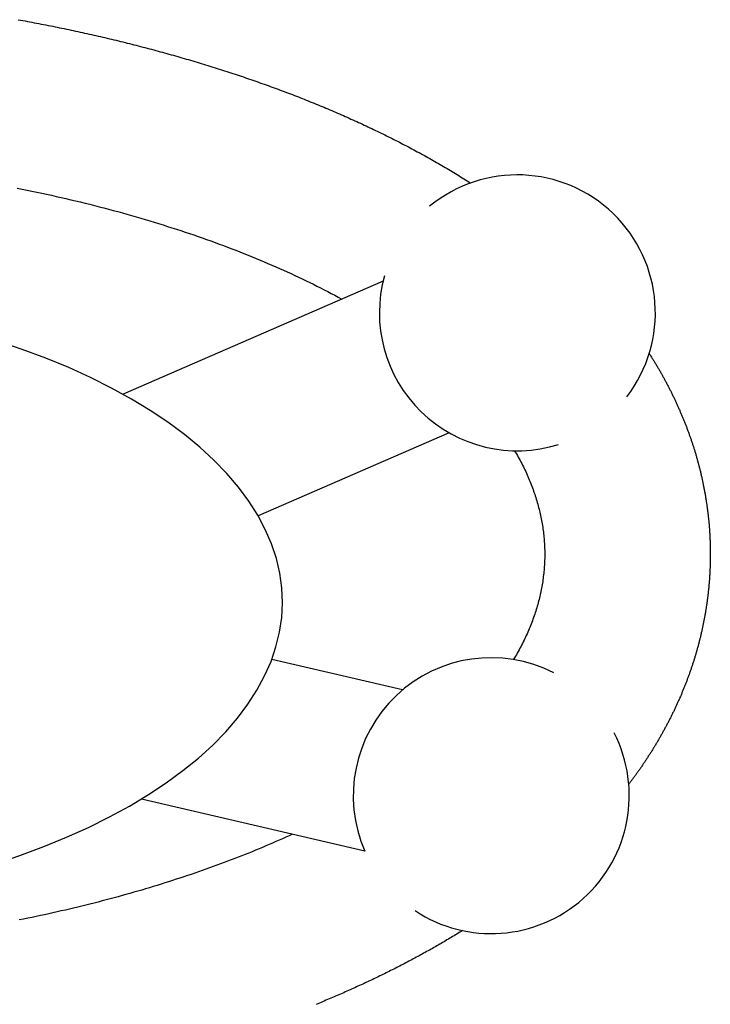
# Model space of a CAD drawing. Extents: x 54 to 1227, y 21 to 846.
# Drawn here: x 894 to 919, y 379 to 414 of the extents above; entities that cross this region are included whole.
import ezdxf

# ---------------------------------------------------------------- set-up
doc = ezdxf.new("R2010")
doc.units = 0
doc.header["$LTSCALE"] = 12
doc.layers.get('0').update_dxf_attribs({"linetype": 'CONTINUOUS'})

msp = doc.modelspace()

# ---------------------------------------------------------------- linework, layer by layer
for p, q in [((906.713, 404.93), (897.29, 400.824)), ((909.11, 399.43), (902.189, 396.414)), ((907.42, 390.109), (902.682, 391.215)), ((906.056, 384.266), (897.958, 386.156))]:
    msp.add_line(p, q)
for points in [[(893.488, 414.402, 0), (893.572, 414.386, 0), (893.656, 414.371, 0), (893.741, 414.356, 0), (893.824, 414.34, 0), (893.908, 414.324, 0), (893.992, 414.308, 0), (894.076, 414.293, 0), (894.16, 414.277, 0), (894.243, 414.261, 0), (894.327, 414.244, 0), (894.41, 414.228, 0), (894.494, 414.212, 0), (894.577, 414.195, 0), (894.66, 414.179, 0), (894.743, 414.162, 0), (894.827, 414.145, 0), (894.91, 414.128, 0), (894.992, 414.111, 0), (895.075, 414.094, 0), (895.158, 414.077, 0), (895.241, 414.06, 0), (895.323, 414.042, 0), (895.406, 414.025, 0), (895.489, 414.007, 0), (895.571, 413.99, 0), (895.653, 413.972, 0), (895.736, 413.954, 0), (895.818, 413.936, 0), (895.9, 413.918, 0), (895.982, 413.9, 0), (896.064, 413.882, 0), (896.146, 413.863, 0), (896.227, 413.845, 0), (896.309, 413.826, 0), (896.391, 413.807, 0), (896.472, 413.789, 0), (896.554, 413.77, 0), (896.635, 413.751, 0), (896.716, 413.732, 0), (896.797, 413.712, 0), (896.878, 413.693, 0), (896.959, 413.674, 0), (897.04, 413.654, 0), (897.121, 413.635, 0), (897.202, 413.615, 0), (897.283, 413.595, 0), (897.363, 413.575, 0), (897.444, 413.555, 0), (897.524, 413.535, 0), (897.605, 413.515, 0), (897.685, 413.495, 0), (897.765, 413.474, 0), (897.845, 413.454, 0), (897.925, 413.433, 0), (898.005, 413.412, 0), (898.085, 413.392, 0), (898.164, 413.371, 0), (898.244, 413.35, 0), (898.323, 413.329, 0), (898.403, 413.307, 0), (898.482, 413.286, 0), (898.562, 413.265, 0), (898.641, 413.243, 0), (898.72, 413.222, 0), (898.799, 413.2, 0), (898.878, 413.178, 0), (898.956, 413.156, 0), (899.035, 413.134, 0), (899.114, 413.112, 0), (899.192, 413.09, 0), (899.271, 413.068, 0), (899.349, 413.045, 0), (899.427, 413.023, 0), (899.505, 413, 0), (899.583, 412.977, 0), (899.661, 412.954, 0), (899.739, 412.932, 0), (899.817, 412.909, 0), (899.894, 412.885, 0), (899.972, 412.862, 0), (900.049, 412.839, 0), (900.127, 412.815, 0), (900.204, 412.792, 0), (900.281, 412.768, 0), (900.358, 412.745, 0), (900.435, 412.721, 0), (900.512, 412.697, 0), (900.589, 412.673, 0), (900.665, 412.649, 0), (900.742, 412.624, 0), (900.818, 412.6, 0), (900.895, 412.576, 0), (900.971, 412.551, 0), (901.047, 412.527, 0), (901.123, 412.502, 0), (901.199, 412.477, 0), (901.275, 412.452, 0), (901.351, 412.427, 0), (901.426, 412.402, 0), (901.502, 412.377, 0), (901.577, 412.351, 0), (901.652, 412.326, 0), (901.727, 412.3, 0), (901.803, 412.275, 0), (901.878, 412.249, 0), (901.952, 412.223, 0), (902.027, 412.197, 0), (902.102, 412.171, 0), (902.176, 412.145, 0), (902.251, 412.119, 0), (902.325, 412.092, 0), (902.399, 412.066, 0), (902.473, 412.039, 0), (902.547, 412.013, 0), (902.621, 411.986, 0), (902.695, 411.959, 0), (902.769, 411.932, 0), (902.842, 411.905, 0), (902.916, 411.878, 0), (902.989, 411.851, 0), (903.062, 411.823, 0), (903.135, 411.796, 0), (903.208, 411.768, 0), (903.281, 411.741, 0), (903.354, 411.713, 0), (903.427, 411.685, 0), (903.499, 411.657, 0), (903.571, 411.629, 0), (903.644, 411.601, 0), (903.716, 411.573, 0), (903.788, 411.544, 0), (903.86, 411.516, 0), (903.932, 411.487, 0), (904.003, 411.459, 0), (904.075, 411.43, 0), (904.147, 411.401, 0), (904.218, 411.372, 0), (904.289, 411.343, 0), (904.36, 411.314, 0), (904.431, 411.284, 0), (904.502, 411.255, 0), (904.573, 411.226, 0), (904.644, 411.196, 0), (904.714, 411.166, 0), (904.785, 411.137, 0), (904.855, 411.107, 0), (904.925, 411.077, 0), (904.995, 411.047, 0), (905.065, 411.016, 0), (905.135, 410.986, 0), (905.204, 410.956, 0), (905.274, 410.925, 0), (905.343, 410.895, 0), (905.413, 410.864, 0), (905.482, 410.833, 0), (905.551, 410.802, 0), (905.62, 410.771, 0), (905.689, 410.74, 0), (905.758, 410.709, 0), (905.826, 410.677, 0), (905.895, 410.646, 0), (905.963, 410.614, 0), (906.031, 410.583, 0), (906.099, 410.551, 0), (906.167, 410.519, 0), (906.235, 410.487, 0), (906.303, 410.455, 0), (906.37, 410.423, 0), (906.438, 410.391, 0), (906.505, 410.358, 0), (906.572, 410.326, 0), (906.639, 410.293, 0), (906.706, 410.26, 0), (906.773, 410.228, 0), (906.84, 410.195, 0), (906.907, 410.162, 0), (906.973, 410.128, 0), (907.039, 410.095, 0), (907.105, 410.062, 0), (907.172, 410.028, 0), (907.237, 409.995, 0), (907.303, 409.961, 0), (907.369, 409.927, 0), (907.434, 409.893, 0), (907.5, 409.859, 0), (907.565, 409.825, 0), (907.63, 409.791, 0), (907.695, 409.756, 0), (907.76, 409.722, 0), (907.825, 409.687, 0), (907.89, 409.653, 0), (907.954, 409.618, 0), (908.018, 409.583, 0), (908.083, 409.548, 0), (908.147, 409.513, 0), (908.211, 409.478, 0), (908.275, 409.442, 0), (908.338, 409.407, 0), (908.402, 409.371, 0), (908.465, 409.335, 0), (908.528, 409.3, 0), (908.592, 409.264, 0), (908.655, 409.228, 0), (908.718, 409.192, 0), (908.78, 409.155, 0), (908.843, 409.119, 0), (908.905, 409.082, 0), (908.968, 409.046, 0), (909.03, 409.009, 0), (909.092, 408.972, 0), (909.154, 408.935, 0), (909.216, 408.898, 0), (909.277, 408.861, 0), (909.339, 408.824, 0), (909.4, 408.786, 0), (909.461, 408.749, 0), (909.523, 408.711, 0), (909.583, 408.674, 0), (909.644, 408.636, 0), (909.705, 408.598, 0), (909.766, 408.56, 0), (909.826, 408.521, 0), (909.886, 408.483, 0)], [(893.457, 408.301, 0), (893.636, 408.265, 0), (893.814, 408.228, 0), (893.992, 408.191, 0), (894.169, 408.154, 0), (894.346, 408.116, 0), (894.522, 408.077, 0), (894.698, 408.039, 0), (894.873, 407.999, 0), (895.048, 407.959, 0), (895.222, 407.919, 0), (895.396, 407.878, 0), (895.569, 407.837, 0), (895.741, 407.795, 0), (895.913, 407.753, 0), (896.085, 407.71, 0), (896.256, 407.667, 0), (896.426, 407.623, 0), (896.595, 407.579, 0), (896.764, 407.534, 0), (896.933, 407.489, 0), (897.101, 407.444, 0), (897.268, 407.398, 0), (897.434, 407.351, 0), (897.6, 407.304, 0), (897.766, 407.257, 0), (897.93, 407.209, 0), (898.094, 407.161, 0), (898.258, 407.112, 0), (898.42, 407.063, 0), (898.582, 407.013, 0), (898.744, 406.963, 0), (898.904, 406.912, 0), (899.064, 406.861, 0), (899.224, 406.81, 0), (899.382, 406.758, 0), (899.54, 406.706, 0), (899.697, 406.653, 0), (899.854, 406.6, 0), (900.009, 406.546, 0), (900.164, 406.492, 0), (900.319, 406.438, 0), (900.472, 406.383, 0), (900.625, 406.327, 0), (900.777, 406.272, 0), (900.928, 406.215, 0), (901.079, 406.159, 0), (901.229, 406.102, 0), (901.378, 406.044, 0), (901.526, 405.987, 0), (901.673, 405.928, 0), (901.82, 405.87, 0), (901.966, 405.811, 0), (902.111, 405.751, 0), (902.255, 405.691, 0), (902.399, 405.631, 0), (902.541, 405.57, 0), (902.683, 405.509, 0), (902.824, 405.448, 0), (902.964, 405.386, 0), (903.104, 405.324, 0), (903.242, 405.261, 0), (903.38, 405.198, 0), (903.516, 405.135, 0), (903.652, 405.071, 0), (903.787, 405.007, 0), (903.922, 404.942, 0), (904.055, 404.878, 0), (904.187, 404.812, 0), (904.319, 404.747, 0), (904.45, 404.681, 0), (904.579, 404.614, 0), (904.708, 404.548, 0), (904.836, 404.481, 0), (904.963, 404.413, 0), (905.089, 404.346, 0), (905.215, 404.278, 0)], [(892.665, 383.81, 0), (893.555, 384.109, 0), (894.416, 384.429, 0), (895.245, 384.769, 0), (896.041, 385.128, 0), (896.802, 385.506, 0), (897.526, 385.901, 0), (898.212, 386.314, 0), (898.857, 386.742, 0), (899.461, 387.185, 0), (900.022, 387.642, 0), (900.539, 388.112, 0), (901.01, 388.594, 0), (901.435, 389.086, 0), (901.812, 389.588, 0), (902.142, 390.098, 0), (902.422, 390.616, 0), (902.653, 391.139, 0), (902.833, 391.668, 0), (902.963, 392.2, 0), (903.042, 392.735, 0), (903.07, 393.271, 0), (903.047, 393.807, 0), (902.973, 394.342, 0), (902.848, 394.875, 0), (902.672, 395.403, 0), (902.446, 395.928, 0), (902.17, 396.446, 0), (901.846, 396.957, 0), (901.473, 397.46, 0), (901.052, 397.953, 0), (900.585, 398.436, 0), (900.072, 398.907, 0), (899.516, 399.365, 0), (898.916, 399.809, 0), (898.274, 400.239, 0), (897.592, 400.653, 0), (896.872, 401.05, 0), (896.115, 401.43, 0), (895.322, 401.791, 0), (894.495, 402.133, 0), (893.638, 402.454, 0), (892.75, 402.755, 0)], [(916.356, 402.304, 0), (916.372, 402.278, 0), (916.389, 402.253, 0), (916.405, 402.227, 0), (916.421, 402.202, 0), (916.437, 402.176, 0), (916.453, 402.15, 0), (916.469, 402.125, 0), (916.485, 402.099, 0), (916.501, 402.073, 0), (916.517, 402.048, 0), (916.532, 402.022, 0), (916.548, 401.996, 0), (916.564, 401.97, 0), (916.579, 401.944, 0), (916.595, 401.918, 0), (916.611, 401.892, 0), (916.626, 401.866, 0), (916.641, 401.84, 0), (916.657, 401.814, 0), (916.672, 401.788, 0), (916.687, 401.762, 0), (916.703, 401.736, 0), (916.718, 401.71, 0), (916.733, 401.683, 0), (916.748, 401.657, 0), (916.763, 401.631, 0), (916.778, 401.604, 0), (916.793, 401.578, 0), (916.808, 401.552, 0), (916.823, 401.525, 0), (916.838, 401.499, 0), (916.852, 401.472, 0), (916.867, 401.446, 0), (916.882, 401.419, 0), (916.896, 401.392, 0), (916.911, 401.366, 0), (916.925, 401.339, 0), (916.94, 401.312, 0), (916.954, 401.286, 0), (916.968, 401.259, 0), (916.983, 401.232, 0), (916.997, 401.205, 0), (917.011, 401.178, 0), (917.025, 401.151, 0), (917.039, 401.124, 0), (917.053, 401.097, 0), (917.067, 401.07, 0), (917.081, 401.043, 0), (917.095, 401.016, 0), (917.109, 400.989, 0), (917.122, 400.962, 0), (917.136, 400.935, 0), (917.15, 400.908, 0), (917.163, 400.88, 0), (917.177, 400.853, 0), (917.19, 400.826, 0), (917.204, 400.798, 0), (917.217, 400.771, 0), (917.23, 400.744, 0), (917.243, 400.716, 0), (917.257, 400.689, 0), (917.27, 400.661, 0), (917.283, 400.634, 0), (917.296, 400.606, 0), (917.309, 400.578, 0), (917.322, 400.551, 0), (917.335, 400.523, 0), (917.347, 400.495, 0), (917.36, 400.468, 0), (917.373, 400.44, 0), (917.385, 400.412, 0), (917.398, 400.384, 0), (917.41, 400.356, 0), (917.423, 400.329, 0), (917.435, 400.301, 0), (917.448, 400.273, 0), (917.46, 400.245, 0), (917.472, 400.217, 0), (917.484, 400.189, 0), (917.496, 400.16, 0), (917.508, 400.132, 0), (917.52, 400.104, 0), (917.532, 400.076, 0), (917.544, 400.048, 0), (917.556, 400.02, 0), (917.568, 399.991, 0), (917.579, 399.963, 0), (917.591, 399.935, 0), (917.602, 399.906, 0), (917.614, 399.878, 0), (917.625, 399.849, 0), (917.637, 399.821, 0), (917.648, 399.792, 0), (917.659, 399.764, 0), (917.67, 399.735, 0), (917.682, 399.707, 0), (917.693, 399.678, 0), (917.704, 399.65, 0), (917.715, 399.621, 0), (917.725, 399.592, 0), (917.736, 399.563, 0), (917.747, 399.535, 0), (917.758, 399.506, 0), (917.768, 399.477, 0), (917.779, 399.448, 0), (917.789, 399.419, 0), (917.8, 399.39, 0), (917.81, 399.361, 0), (917.821, 399.332, 0), (917.831, 399.303, 0), (917.841, 399.274, 0), (917.851, 399.245, 0), (917.861, 399.216, 0), (917.871, 399.187, 0), (917.881, 399.158, 0), (917.891, 399.129, 0), (917.901, 399.099, 0), (917.91, 399.07, 0), (917.92, 399.041, 0), (917.93, 399.012, 0), (917.939, 398.982, 0), (917.949, 398.953, 0), (917.958, 398.924, 0), (917.968, 398.894, 0), (917.977, 398.865, 0), (917.986, 398.835, 0), (917.995, 398.806, 0), (918.004, 398.776, 0), (918.013, 398.747, 0), (918.022, 398.717, 0), (918.031, 398.687, 0), (918.04, 398.658, 0), (918.049, 398.628, 0), (918.057, 398.598, 0), (918.066, 398.569, 0), (918.074, 398.539, 0), (918.083, 398.509, 0), (918.091, 398.479, 0), (918.1, 398.449, 0), (918.108, 398.42, 0), (918.116, 398.39, 0), (918.124, 398.36, 0), (918.132, 398.33, 0), (918.14, 398.3, 0), (918.148, 398.27, 0), (918.156, 398.24, 0), (918.164, 398.21, 0), (918.171, 398.18, 0), (918.179, 398.15, 0), (918.187, 398.12, 0), (918.194, 398.09, 0), (918.201, 398.059, 0), (918.209, 398.029, 0), (918.216, 397.999, 0), (918.223, 397.969, 0), (918.23, 397.939, 0), (918.237, 397.908, 0), (918.244, 397.878, 0), (918.251, 397.848, 0), (918.258, 397.817, 0), (918.265, 397.787, 0), (918.272, 397.757, 0), (918.278, 397.726, 0), (918.285, 397.696, 0), (918.291, 397.666, 0), (918.298, 397.635, 0), (918.304, 397.605, 0), (918.311, 397.574, 0), (918.317, 397.544, 0), (918.323, 397.513, 0), (918.329, 397.483, 0), (918.335, 397.452, 0), (918.341, 397.422, 0), (918.347, 397.391, 0), (918.352, 397.36, 0), (918.358, 397.33, 0), (918.364, 397.299, 0), (918.369, 397.268, 0), (918.375, 397.238, 0), (918.38, 397.207, 0), (918.386, 397.176, 0), (918.391, 397.146, 0), (918.396, 397.115, 0), (918.401, 397.084, 0), (918.406, 397.053, 0), (918.411, 397.023, 0), (918.416, 396.992, 0), (918.421, 396.961, 0), (918.426, 396.93, 0), (918.43, 396.899, 0), (918.435, 396.868, 0), (918.439, 396.837, 0), (918.444, 396.807, 0), (918.448, 396.776, 0), (918.453, 396.745, 0), (918.457, 396.714, 0), (918.461, 396.683, 0), (918.465, 396.652, 0), (918.469, 396.621, 0), (918.473, 396.59, 0), (918.477, 396.559, 0), (918.481, 396.528, 0), (918.484, 396.497, 0), (918.488, 396.466, 0), (918.491, 396.435, 0), (918.495, 396.404, 0), (918.498, 396.373, 0), (918.502, 396.342, 0), (918.505, 396.31, 0), (918.508, 396.279, 0), (918.511, 396.248, 0), (918.514, 396.217, 0), (918.517, 396.186, 0), (918.52, 396.155, 0), (918.523, 396.124, 0), (918.525, 396.092, 0), (918.528, 396.061, 0), (918.53, 396.03, 0), (918.533, 395.999, 0), (918.535, 395.968, 0), (918.537, 395.937, 0), (918.54, 395.905, 0), (918.542, 395.874, 0), (918.544, 395.843, 0), (918.546, 395.812, 0), (918.548, 395.78, 0), (918.55, 395.749, 0), (918.551, 395.718, 0), (918.553, 395.687, 0), (918.555, 395.655, 0), (918.556, 395.624, 0), (918.558, 395.593, 0), (918.559, 395.561, 0), (918.56, 395.53, 0), (918.562, 395.499, 0), (918.563, 395.468, 0), (918.564, 395.436, 0), (918.565, 395.405, 0), (918.566, 395.374, 0), (918.566, 395.342, 0), (918.567, 395.311, 0), (918.568, 395.28, 0), (918.568, 395.248, 0), (918.569, 395.217, 0), (918.569, 395.186, 0), (918.57, 395.154, 0), (918.57, 395.123, 0), (918.57, 395.092, 0), (918.57, 395.06, 0), (918.57, 395.029, 0), (918.57, 394.998, 0), (918.57, 394.966, 0), (918.57, 394.935, 0), (918.57, 394.904, 0), (918.569, 394.872, 0), (918.569, 394.841, 0), (918.568, 394.81, 0), (918.568, 394.778, 0), (918.567, 394.747, 0), (918.566, 394.716, 0), (918.566, 394.684, 0), (918.565, 394.653, 0), (918.564, 394.622, 0), (918.563, 394.591, 0), (918.561, 394.559, 0), (918.56, 394.528, 0), (918.559, 394.497, 0), (918.558, 394.465, 0), (918.556, 394.434, 0), (918.555, 394.403, 0), (918.553, 394.372, 0), (918.551, 394.34, 0), (918.55, 394.309, 0), (918.548, 394.278, 0), (918.546, 394.247, 0), (918.544, 394.215, 0), (918.542, 394.184, 0), (918.54, 394.153, 0), (918.537, 394.122, 0), (918.535, 394.09, 0), (918.533, 394.059, 0), (918.53, 394.028, 0), (918.528, 393.997, 0), (918.525, 393.966, 0), (918.522, 393.934, 0), (918.52, 393.903, 0), (918.517, 393.872, 0), (918.514, 393.841, 0), (918.511, 393.81, 0), (918.508, 393.779, 0), (918.505, 393.748, 0), (918.501, 393.717, 0), (918.498, 393.685, 0), (918.495, 393.654, 0), (918.491, 393.623, 0), (918.488, 393.592, 0), (918.484, 393.561, 0), (918.481, 393.53, 0), (918.477, 393.499, 0), (918.473, 393.468, 0), (918.469, 393.437, 0), (918.465, 393.406, 0), (918.461, 393.375, 0), (918.457, 393.344, 0), (918.453, 393.313, 0), (918.448, 393.282, 0), (918.444, 393.251, 0), (918.44, 393.22, 0), (918.435, 393.19, 0), (918.431, 393.159, 0), (918.426, 393.128, 0), (918.421, 393.097, 0), (918.416, 393.066, 0), (918.411, 393.035, 0), (918.407, 393.005, 0), (918.402, 392.974, 0), (918.396, 392.943, 0), (918.391, 392.912, 0), (918.386, 392.881, 0), (918.381, 392.851, 0), (918.375, 392.82, 0), (918.37, 392.789, 0), (918.364, 392.759, 0), (918.359, 392.728, 0), (918.353, 392.697, 0), (918.347, 392.667, 0), (918.341, 392.636, 0), (918.335, 392.606, 0), (918.329, 392.575, 0), (918.323, 392.544, 0), (918.317, 392.514, 0), (918.311, 392.483, 0), (918.305, 392.453, 0), (918.298, 392.423, 0), (918.292, 392.392, 0), (918.286, 392.362, 0), (918.279, 392.331, 0), (918.272, 392.301, 0), (918.266, 392.271, 0), (918.259, 392.24, 0), (918.252, 392.21, 0), (918.245, 392.18, 0), (918.238, 392.149, 0), (918.231, 392.119, 0), (918.224, 392.089, 0), (918.217, 392.059, 0), (918.209, 392.028, 0), (918.202, 391.998, 0), (918.195, 391.968, 0), (918.187, 391.938, 0), (918.18, 391.908, 0), (918.172, 391.878, 0), (918.164, 391.848, 0), (918.156, 391.818, 0), (918.149, 391.788, 0), (918.141, 391.758, 0), (918.133, 391.728, 0), (918.125, 391.698, 0), (918.116, 391.668, 0), (918.108, 391.638, 0), (918.1, 391.608, 0), (918.092, 391.579, 0), (918.083, 391.549, 0), (918.075, 391.519, 0), (918.066, 391.489, 0), (918.058, 391.46, 0), (918.049, 391.43, 0), (918.04, 391.4, 0), (918.031, 391.371, 0), (918.023, 391.341, 0), (918.014, 391.312, 0), (918.005, 391.282, 0), (917.996, 391.252, 0), (917.986, 391.223, 0), (917.977, 391.193, 0), (917.968, 391.164, 0), (917.959, 391.135, 0), (917.949, 391.105, 0), (917.94, 391.076, 0), (917.93, 391.047, 0), (917.921, 391.017, 0), (917.911, 390.988, 0), (917.901, 390.959, 0), (917.891, 390.929, 0), (917.882, 390.9, 0), (917.872, 390.871, 0), (917.862, 390.842, 0), (917.852, 390.813, 0), (917.841, 390.784, 0), (917.831, 390.755, 0), (917.821, 390.726, 0), (917.811, 390.697, 0), (917.8, 390.668, 0), (917.79, 390.639, 0), (917.779, 390.61, 0), (917.769, 390.581, 0), (917.758, 390.552, 0), (917.747, 390.523, 0), (917.737, 390.495, 0), (917.726, 390.466, 0), (917.715, 390.437, 0), (917.704, 390.408, 0), (917.693, 390.38, 0), (917.682, 390.351, 0), (917.671, 390.322, 0), (917.66, 390.294, 0), (917.648, 390.265, 0), (917.637, 390.237, 0), (917.626, 390.208, 0), (917.614, 390.18, 0), (917.603, 390.151, 0), (917.591, 390.123, 0), (917.58, 390.095, 0), (917.568, 390.066, 0), (917.556, 390.038, 0), (917.544, 390.01, 0), (917.533, 389.981, 0), (917.521, 389.953, 0), (917.509, 389.925, 0), (917.497, 389.897, 0), (917.485, 389.869, 0), (917.472, 389.841, 0), (917.46, 389.813, 0), (917.448, 389.785, 0), (917.436, 389.757, 0), (917.423, 389.729, 0), (917.411, 389.701, 0), (917.398, 389.673, 0), (917.386, 389.645, 0), (917.373, 389.617, 0), (917.361, 389.589, 0), (917.348, 389.562, 0), (917.335, 389.534, 0), (917.322, 389.506, 0), (917.309, 389.479, 0), (917.296, 389.451, 0), (917.283, 389.423, 0), (917.27, 389.396, 0), (917.257, 389.368, 0), (917.244, 389.341, 0), (917.231, 389.313, 0), (917.217, 389.286, 0), (917.204, 389.259, 0), (917.191, 389.231, 0), (917.177, 389.204, 0), (917.164, 389.177, 0), (917.15, 389.149, 0), (917.137, 389.122, 0), (917.123, 389.095, 0), (917.109, 389.068, 0), (917.095, 389.041, 0), (917.081, 389.014, 0), (917.068, 388.987, 0), (917.054, 388.96, 0), (917.04, 388.933, 0), (917.026, 388.906, 0), (917.012, 388.879, 0), (916.997, 388.852, 0), (916.983, 388.825, 0), (916.969, 388.798, 0), (916.955, 388.772, 0), (916.94, 388.745, 0), (916.926, 388.718, 0), (916.911, 388.691, 0), (916.897, 388.665, 0), (916.882, 388.638, 0), (916.868, 388.612, 0), (916.853, 388.585, 0), (916.838, 388.559, 0), (916.823, 388.532, 0), (916.809, 388.506, 0), (916.794, 388.479, 0), (916.779, 388.453, 0), (916.764, 388.427, 0), (916.749, 388.4, 0), (916.734, 388.374, 0), (916.719, 388.348, 0), (916.703, 388.322, 0), (916.688, 388.296, 0), (916.673, 388.269, 0), (916.658, 388.243, 0), (916.642, 388.217, 0), (916.627, 388.191, 0), (916.611, 388.165, 0), (916.596, 388.139, 0), (916.58, 388.113, 0), (916.565, 388.088, 0), (916.549, 388.062, 0), (916.533, 388.036, 0), (916.517, 388.01, 0), (916.502, 387.984, 0), (916.486, 387.959, 0), (916.47, 387.933, 0), (916.454, 387.907, 0), (916.438, 387.882, 0), (916.422, 387.856, 0), (916.406, 387.831, 0), (916.39, 387.805, 0), (916.373, 387.78, 0), (916.357, 387.754, 0), (916.341, 387.729, 0), (916.324, 387.704, 0), (916.308, 387.678, 0), (916.292, 387.653, 0), (916.275, 387.628, 0), (916.259, 387.602, 0), (916.242, 387.577, 0), (916.225, 387.552, 0), (916.209, 387.527, 0), (916.192, 387.502, 0), (916.175, 387.477, 0), (916.159, 387.452, 0), (916.142, 387.427, 0), (916.125, 387.402, 0), (916.108, 387.377, 0), (916.091, 387.352, 0), (916.074, 387.327, 0), (916.057, 387.302, 0), (916.04, 387.278, 0), (916.023, 387.253, 0), (916.005, 387.228, 0), (915.988, 387.203, 0), (915.971, 387.179, 0), (915.953, 387.154, 0), (915.936, 387.13, 0), (915.919, 387.105, 0), (915.901, 387.081, 0), (915.884, 387.056, 0), (915.866, 387.032, 0), (915.849, 387.007, 0), (915.831, 386.983, 0), (915.813, 386.958, 0), (915.796, 386.934, 0), (915.778, 386.91, 0), (915.76, 386.886, 0), (915.742, 386.861, 0), (915.724, 386.837, 0), (915.706, 386.813, 0), (915.688, 386.789, 0), (915.67, 386.765, 0), (915.652, 386.741, 0), (915.634, 386.717, 0), (915.616, 386.693, 0)], [(911.481, 398.779, 0), (911.515, 398.721, 0), (911.548, 398.664, 0), (911.581, 398.606, 0), (911.613, 398.548, 0), (911.645, 398.49, 0), (911.676, 398.431, 0), (911.707, 398.373, 0), (911.737, 398.315, 0), (911.767, 398.257, 0), (911.796, 398.198, 0), (911.825, 398.14, 0), (911.853, 398.082, 0), (911.88, 398.023, 0), (911.907, 397.965, 0), (911.934, 397.906, 0), (911.96, 397.847, 0), (911.985, 397.789, 0), (912.01, 397.73, 0), (912.034, 397.671, 0), (912.058, 397.612, 0), (912.081, 397.553, 0), (912.104, 397.495, 0), (912.126, 397.436, 0), (912.148, 397.377, 0), (912.169, 397.318, 0), (912.19, 397.258, 0), (912.21, 397.199, 0), (912.229, 397.14, 0), (912.248, 397.081, 0), (912.266, 397.022, 0), (912.284, 396.962, 0), (912.302, 396.903, 0), (912.318, 396.844, 0), (912.335, 396.785, 0), (912.35, 396.725, 0), (912.366, 396.666, 0), (912.38, 396.606, 0), (912.394, 396.547, 0), (912.408, 396.487, 0), (912.421, 396.428, 0), (912.433, 396.368, 0), (912.445, 396.309, 0), (912.457, 396.249, 0), (912.468, 396.19, 0), (912.478, 396.13, 0), (912.488, 396.07, 0), (912.497, 396.011, 0), (912.505, 395.951, 0), (912.514, 395.891, 0), (912.521, 395.832, 0), (912.528, 395.772, 0), (912.535, 395.712, 0), (912.541, 395.652, 0), (912.546, 395.593, 0), (912.551, 395.533, 0), (912.555, 395.473, 0), (912.559, 395.413, 0), (912.562, 395.353, 0), (912.565, 395.294, 0), (912.567, 395.234, 0), (912.569, 395.174, 0), (912.57, 395.114, 0), (912.57, 395.054, 0), (912.57, 394.995, 0), (912.57, 394.935, 0), (912.569, 394.875, 0), (912.567, 394.815, 0), (912.565, 394.755, 0), (912.562, 394.696, 0), (912.559, 394.636, 0), (912.555, 394.576, 0), (912.55, 394.516, 0), (912.545, 394.456, 0), (912.54, 394.397, 0), (912.534, 394.337, 0), (912.527, 394.277, 0), (912.52, 394.218, 0), (912.513, 394.158, 0), (912.504, 394.098, 0), (912.496, 394.038, 0), (912.486, 393.979, 0), (912.477, 393.919, 0), (912.466, 393.86, 0), (912.455, 393.8, 0), (912.444, 393.74, 0), (912.432, 393.681, 0), (912.419, 393.621, 0), (912.406, 393.562, 0), (912.393, 393.502, 0), (912.378, 393.443, 0), (912.364, 393.383, 0), (912.349, 393.324, 0), (912.333, 393.265, 0), (912.316, 393.205, 0), (912.3, 393.146, 0), (912.282, 393.087, 0), (912.264, 393.027, 0), (912.246, 392.968, 0), (912.227, 392.909, 0), (912.207, 392.85, 0), (912.187, 392.791, 0), (912.166, 392.732, 0), (912.145, 392.673, 0), (912.124, 392.614, 0), (912.101, 392.555, 0), (912.078, 392.496, 0), (912.055, 392.437, 0), (912.031, 392.378, 0), (912.007, 392.319, 0), (911.982, 392.261, 0), (911.957, 392.202, 0), (911.931, 392.143, 0), (911.904, 392.085, 0), (911.877, 392.026, 0), (911.849, 391.968, 0), (911.821, 391.909, 0), (911.793, 391.851, 0), (911.763, 391.792, 0), (911.734, 391.734, 0), (911.703, 391.676, 0), (911.673, 391.618, 0), (911.641, 391.56, 0), (911.609, 391.502, 0), (911.577, 391.444, 0), (911.544, 391.386, 0), (911.511, 391.328, 0), (911.477, 391.27, 0), (911.442, 391.212, 0)], [(903.426, 384.88, 0), (903.308, 384.826, 0), (903.19, 384.772, 0), (903.07, 384.718, 0), (902.951, 384.664, 0), (902.83, 384.611, 0), (902.709, 384.558, 0), (902.587, 384.506, 0), (902.465, 384.453, 0), (902.342, 384.401, 0), (902.218, 384.35, 0), (902.094, 384.298, 0), (901.969, 384.247, 0), (901.844, 384.196, 0), (901.718, 384.146, 0), (901.591, 384.096, 0), (901.464, 384.046, 0), (901.336, 383.996, 0), (901.208, 383.947, 0), (901.079, 383.898, 0), (900.95, 383.849, 0), (900.82, 383.801, 0), (900.689, 383.753, 0), (900.558, 383.705, 0), (900.427, 383.657, 0), (900.294, 383.61, 0), (900.162, 383.563, 0), (900.028, 383.517, 0), (899.895, 383.471, 0), (899.76, 383.425, 0), (899.625, 383.379, 0), (899.49, 383.334, 0), (899.354, 383.289, 0), (899.218, 383.245, 0), (899.081, 383.2, 0), (898.943, 383.156, 0), (898.805, 383.113, 0), (898.667, 383.07, 0), (898.528, 383.027, 0), (898.388, 382.984, 0), (898.248, 382.942, 0), (898.108, 382.9, 0), (897.967, 382.858, 0), (897.825, 382.817, 0), (897.684, 382.776, 0), (897.541, 382.735, 0), (897.398, 382.695, 0), (897.255, 382.655, 0), (897.111, 382.616, 0), (896.967, 382.576, 0), (896.822, 382.537, 0), (896.677, 382.499, 0), (896.532, 382.461, 0), (896.386, 382.423, 0), (896.239, 382.385, 0), (896.092, 382.348, 0), (895.945, 382.311, 0), (895.797, 382.275, 0), (895.649, 382.239, 0), (895.5, 382.203, 0), (895.351, 382.168, 0), (895.202, 382.133, 0), (895.052, 382.098, 0), (894.902, 382.064, 0), (894.751, 382.03, 0), (894.6, 381.996, 0), (894.449, 381.963, 0), (894.297, 381.93, 0), (894.145, 381.898, 0), (893.993, 381.865, 0), (893.84, 381.834, 0), (893.686, 381.802, 0), (893.533, 381.771, 0)], [(909.592, 381.388, 0), (909.541, 381.356, 0), (909.49, 381.325, 0), (909.439, 381.294, 0), (909.388, 381.262, 0), (909.336, 381.231, 0), (909.285, 381.2, 0), (909.234, 381.169, 0), (909.182, 381.138, 0), (909.13, 381.107, 0), (909.079, 381.076, 0), (909.027, 381.046, 0), (908.975, 381.015, 0), (908.923, 380.984, 0), (908.871, 380.954, 0), (908.818, 380.923, 0), (908.766, 380.893, 0), (908.714, 380.863, 0), (908.661, 380.833, 0), (908.609, 380.803, 0), (908.556, 380.773, 0), (908.503, 380.743, 0), (908.45, 380.713, 0), (908.397, 380.683, 0), (908.344, 380.653, 0), (908.291, 380.624, 0), (908.238, 380.594, 0), (908.184, 380.565, 0), (908.131, 380.535, 0), (908.077, 380.506, 0), (908.024, 380.477, 0), (907.97, 380.447, 0), (907.916, 380.418, 0), (907.862, 380.389, 0), (907.808, 380.36, 0), (907.754, 380.332, 0), (907.7, 380.303, 0), (907.646, 380.274, 0), (907.591, 380.245, 0), (907.537, 380.217, 0), (907.482, 380.188, 0), (907.428, 380.16, 0), (907.373, 380.132, 0), (907.318, 380.103, 0), (907.263, 380.075, 0), (907.208, 380.047, 0), (907.153, 380.019, 0), (907.098, 379.991, 0), (907.043, 379.963, 0), (906.987, 379.935, 0), (906.932, 379.908, 0), (906.876, 379.88, 0), (906.821, 379.853, 0), (906.765, 379.825, 0), (906.709, 379.798, 0), (906.653, 379.77, 0), (906.597, 379.743, 0), (906.541, 379.716, 0), (906.485, 379.689, 0), (906.429, 379.662, 0), (906.373, 379.635, 0), (906.316, 379.608, 0), (906.26, 379.581, 0), (906.203, 379.554, 0), (906.146, 379.528, 0), (906.09, 379.501, 0), (906.033, 379.474, 0), (905.976, 379.448, 0), (905.919, 379.422, 0), (905.862, 379.395, 0), (905.804, 379.369, 0), (905.747, 379.343, 0), (905.69, 379.317, 0), (905.632, 379.291, 0), (905.575, 379.265, 0), (905.517, 379.239, 0), (905.459, 379.213, 0), (905.402, 379.188, 0), (905.344, 379.162, 0), (905.286, 379.136, 0), (905.228, 379.111, 0), (905.169, 379.085, 0), (905.111, 379.06, 0), (905.053, 379.035, 0), (904.994, 379.01, 0), (904.936, 378.984, 0), (904.877, 378.959, 0), (904.819, 378.934, 0), (904.76, 378.909, 0), (904.701, 378.885, 0), (904.642, 378.86, 0), (904.583, 378.835, 0), (904.524, 378.81, 0), (904.465, 378.786, 0), (904.406, 378.761, 0), (904.347, 378.737, 0), (904.287, 378.713, 0)]]:
    msp.add_polyline3d(points)
for centre, start, end in [((911.579, 403.778), 322.509, 129.4629), ((911.579, 403.778), 164.4102, 287.3424), ((910.633, 386.278), 63.0483, 203.73), ((910.633, 386.278), 236.4874, 27.0459)]:
    msp.add_arc(centre, 5, start, end)

doc.saveas('drawing.dxf')
